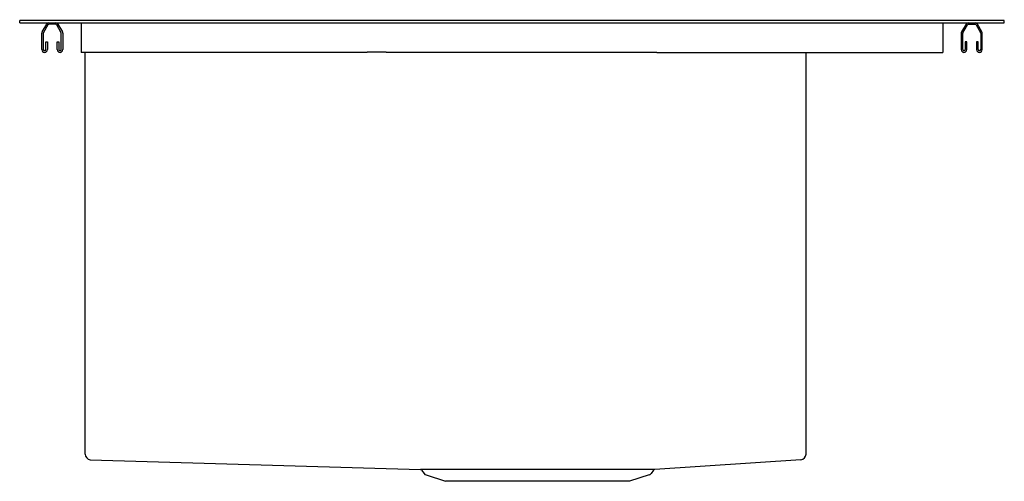
# Model space of a CAD drawing. Units: inches. Extents: x 461 to 481, y 49 to 58.3.
import ezdxf

# ---------------------------------------------------------------- set-up
doc = ezdxf.new("R2010")
doc.units = ezdxf.units.IN
doc.header["$LTSCALE"] = 0.64311
doc.header["$MEASUREMENT"] = 0
doc.layers.get('0').update_dxf_attribs({"color": 255, "linetype": 'CONTINUOUS'})
doc.layers.get('Defpoints').update_dxf_attribs({"linetype": 'CONTINUOUS'})
doc.styles.get("Standard").update_dxf_attribs({"font": 'txt', "width": 0.8})

msp = doc.modelspace()

# ---------------------------------------------------------------- linework, layer by layer
for p, q in [((460.952, 58.282), (460.952, 58.33)), ((480.952, 58.33), (460.952, 58.33)), ((460.952, 58.282), (480.952, 58.282)), ((461.409, 58.096), (461.5, 58.254)), ((461.526, 58.239), (461.435, 58.082)), ((461.682, 58.252), (461.547, 58.252)), ((461.794, 58.081), (461.703, 58.24)), ((461.729, 58.254), (461.82, 58.096)), ((462.202, 58.282), (462.202, 57.682)), ((479.702, 58.282), (479.702, 57.682)), ((480.175, 58.254), (480.084, 58.096)), ((480.11, 58.081), (480.201, 58.24)), ((480.222, 58.252), (480.357, 58.252)), ((480.378, 58.239), (480.469, 58.082)), ((480.495, 58.096), (480.404, 58.254)), ((480.952, 58.282), (480.952, 58.33)), ((461.402, 57.738), (461.402, 58.07)), ((461.432, 58.07), (461.432, 57.738)), ((461.797, 57.738), (461.797, 58.07)), ((461.827, 58.07), (461.827, 57.738)), ((480.077, 58.07), (480.077, 57.738)), ((480.107, 57.738), (480.107, 58.07)), ((480.472, 58.07), (480.472, 57.738)), ((480.502, 57.738), (480.502, 58.07)), ((461.484, 57.738), (461.484, 57.897)), ((461.484, 57.897), (461.514, 57.897)), ((461.514, 57.897), (461.514, 57.738)), ((461.714, 57.738), (461.714, 57.897)), ((461.714, 57.897), (461.744, 57.897)), ((461.744, 57.897), (461.744, 57.738)), ((480.159, 57.897), (480.159, 57.738)), ((480.189, 57.897), (480.159, 57.897)), ((480.189, 57.738), (480.189, 57.897)), ((480.389, 57.897), (480.389, 57.738)), ((480.419, 57.897), (480.389, 57.897)), ((480.419, 57.738), (480.419, 57.897)), ((468.009, 57.682), (462.202, 57.682)), ((462.279, 49.52), (462.279, 57.682)), ((468.009, 57.682), (468.009, 57.688)), ((468.394, 57.688), (468.009, 57.688)), ((468.394, 57.688), (468.394, 57.682)), ((473.509, 57.682), (468.394, 57.682)), ((473.509, 57.688), (473.509, 57.682)), ((473.509, 57.688), (473.894, 57.688)), ((473.894, 57.682), (473.894, 57.688)), ((473.894, 57.682), (479.702, 57.682)), ((476.925, 49.52), (476.925, 57.682)), ((462.385, 49.409), (469.091, 49.213)), ((476.818, 49.409), (473.853, 49.213)), ((473.853, 49.213), (469.091, 49.213)), ((469.116, 49.2), (469.167, 49.129)), ((473.828, 49.2), (473.776, 49.129)), ((469.206, 49.101), (469.604, 48.972)), ((473.737, 49.101), (473.34, 48.972)), ((473.34, 48.972), (469.604, 48.972))]:
    msp.add_line(p, q)
for centre, radius, start, end in [((461.547, 58.228), 0.054, 90, 150.0602), ((461.547, 58.228), 0.024, 90.0601, 150.0602), ((461.682, 58.227), 0.0541, 29.9895, 89.9769), ((461.682, 58.228), 0.024, 29.9999, 90), ((480.222, 58.227), 0.0541, 90.0231, 150.0105), ((480.222, 58.228), 0.024, 90, 150.0001), ((480.357, 58.228), 0.054, 29.9398, 90), ((480.357, 58.228), 0.024, 29.9398, 89.9399), ((461.456, 58.07), 0.054, 150.0602, 180), ((461.456, 58.07), 0.024, 149.9998, 179.9999), ((461.773, 58.07), 0.024, 0, 29.9398), ((461.773, 58.07), 0.054, 0, 29.9398), ((480.131, 58.07), 0.054, 150.0602, 180), ((480.131, 58.07), 0.024, 150.0602, 180), ((480.448, 58.07), 0.024, 0.0001, 30.0002), ((480.448, 58.07), 0.054, 0, 29.9398), ((461.458, 57.738), 0.0563, 180, 0), ((461.458, 57.738), 0.0262, 180, 0), ((461.771, 57.738), 0.0563, 180, 0), ((461.771, 57.738), 0.0262, 180, 0), ((480.133, 57.738), 0.0563, 180, 0), ((480.133, 57.738), 0.0262, 180, 0), ((480.446, 57.738), 0.0563, 180, 0), ((480.446, 57.738), 0.0262, 180, 0), ((462.406, 49.535), 0.128, 186.5616, 260.8045), ((476.798, 49.535), 0.128, 279.1955, 353.4384), ((469.089, 49.179), 0.0336, 38.4811, 86.7228), ((473.854, 49.179), 0.0336, 93.2772, 141.5189), ((469.23, 49.175), 0.078, 216.0274, 252), ((473.713, 49.175), 0.078, 288, 323.9726)]:
    msp.add_arc(centre, radius, start, end)

# ---------------------------------------------------------------- texts
at = {"layer": 'Defpoints'}
for tag, p, s in [('MODELNUMBER', (470.948, 58.344), 'K-80170-1'), ('TRADENAME', (470.948, 58.342), 'VAULT'), ('PRODUCT', (470.948, 58.341), 'KITCHEN SINK'), ('MATERIAL', (470.948, 58.339), 'STAINLESS STEEL')]:
    msp.add_attdef(tag, p, s, height=0.001, dxfattribs=at)

doc.saveas('drawing.dxf')
